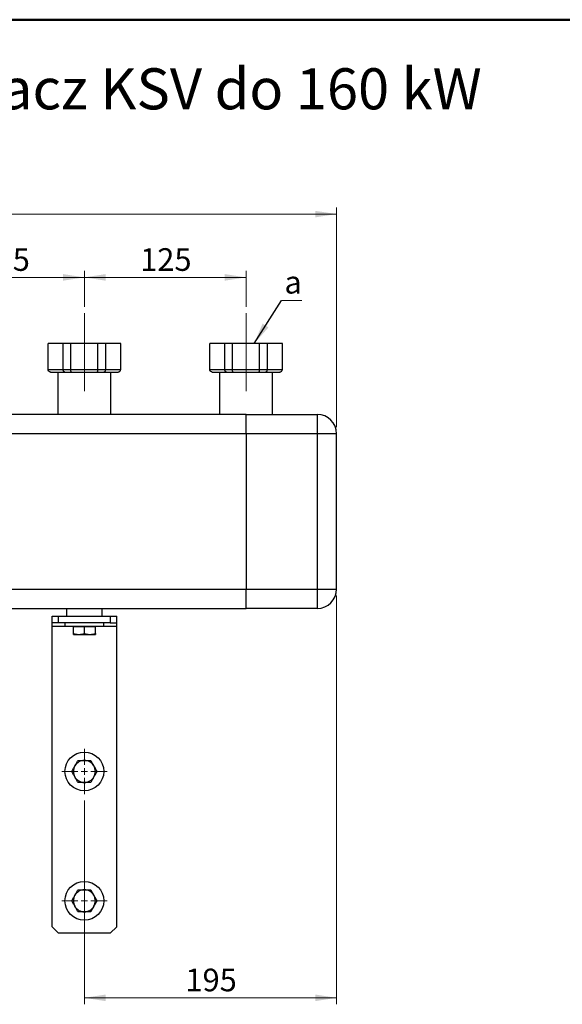
# Model space of a CAD drawing. Units: millimetres. Extents: x 10 to 416, y 10 to 287.
# Drawn here: x 192 to 276, y 135 to 287 of the extents above; entities that cross this region are included whole.
import ezdxf

# ---------------------------------------------------------------- set-up
doc = ezdxf.new("R2010")
doc.units = ezdxf.units.MM
doc.linetypes.add('CENTERX2', pattern=[20.32, 12.7, -2.54, 2.54, -2.54])
doc.styles.add('SLDTEXTSTYLE0', font='TXT', dxfattribs={"width": 0.605})
doc.styles.add('SLDTEXTSTYLE3', font='TXT', dxfattribs={"width": 0.75})
doc.dimstyles.new('SLDDIMSTYLE0', dxfattribs={"dimtxt": 3.5, "dimasz": 3.302, "dimexe": 0, "dimexo": 0.0625, "dimgap": 0.875, "dimtad": 1, "dimdec": 0, "dimlfac": 5, "dimrnd": 1e-09, "dimzin": 12, "dimdsep": 46, "dimtxsty": 'SLDTEXTSTYLE3', "dimsah": 1, "dimcen": 0.09, "dimadec": 0, "dimazin": 3, "dimtfac": 1, "dimtdec": 0, "dimtofl": 0, "dimtmove": 0, "dimatfit": 3, "dimfxl": 1, "dimfrac": 2, "dimtolj": 1, "dimtzin": 12, "dimarcsym": 0})
doc.dimstyles.new('SLDDIMSTYLE2', dxfattribs={"dimtxt": 0.18, "dimasz": 3.302, "dimexe": 0, "dimexo": 0.0625, "dimgap": 0, "dimtad": 0, "dimtih": 1, "dimtoh": 1, "dimdec": 0, "dimrnd": 1e-09, "dimzin": 0, "dimdsep": 46, "dimtxsty": 'Standard', "dimsah": 1, "dimcen": 0.09, "dimadec": 0, "dimazin": 0, "dimtfac": 3.302, "dimtdec": 0, "dimtofl": 0, "dimtmove": 0, "dimatfit": 3, "dimfxl": 1, "dimfrac": 2, "dimtolj": 1, "dimtzin": 0, "dimarcsym": 0})

# ---------------------------------------------------------------- blocks, each defined once
blk = doc.blocks.new('_D')
at = {"color": 150, "linetype": 'Continuous', "lineweight": 0}
for p, q in [((38.28, 223.98), (38.28, 257.95)), ((241.28, 223.98), (241.28, 257.95)), ((38.28, 256.95), (241.28, 256.95))]:
    blk.add_line(p, q, dxfattribs=at)
at = {"color": 150, "linetype": 'Continuous', "lineweight": 18}
for points in [[(38.28, 256.95), (41.58, 256.44), (41.58, 257.45)], [(241.28, 256.95), (237.98, 257.45), (237.98, 256.44)]]:
    blk.add_solid(points, dxfattribs=at)
at = {"color": 150, "linetype": 'Continuous', "lineweight": 18, "insert": (134.61, 261.46), "char_height": 3.5, "attachment_point": 1, "style": 'SLDTEXTSTYLE3'}
blk.add_mtext('1015', dxfattribs=at)
blk = doc.blocks.new('_D_7')
at = {"color": 150, "linetype": 'Continuous', "lineweight": 0}
for p, q in [((177.28, 242.61), (177.28, 248.16)), ((202.28, 242.61), (202.28, 248.16)), ((177.28, 247.16), (202.28, 247.16))]:
    blk.add_line(p, q, dxfattribs=at)
at = {"color": 150, "linetype": 'Continuous', "lineweight": 18}
for points in [[(177.28, 247.16), (180.58, 246.65), (180.58, 247.67)], [(202.28, 247.16), (198.98, 247.67), (198.98, 246.65)]]:
    blk.add_solid(points, dxfattribs=at)
at = {"color": 150, "linetype": 'Continuous', "lineweight": 18, "insert": (185.9, 251.67), "char_height": 3.5, "attachment_point": 1, "style": 'SLDTEXTSTYLE3'}
blk.add_mtext('125', dxfattribs=at)
blk = doc.blocks.new('_D_8')
at = {"color": 150, "linetype": 'Continuous', "lineweight": 0}
for p, q in [((202.28, 242.61), (202.28, 248.16)), ((227.28, 242.61), (227.28, 248.16)), ((202.28, 247.16), (227.28, 247.16))]:
    blk.add_line(p, q, dxfattribs=at)
at = {"color": 150, "linetype": 'Continuous', "lineweight": 18}
for points in [[(202.28, 247.16), (205.58, 246.65), (205.58, 247.67)], [(227.28, 247.16), (223.98, 247.67), (223.98, 246.65)]]:
    blk.add_solid(points, dxfattribs=at)
at = {"color": 150, "linetype": 'Continuous', "lineweight": 18, "insert": (210.9, 251.67), "char_height": 3.5, "attachment_point": 1, "style": 'SLDTEXTSTYLE3'}
blk.add_mtext('125', dxfattribs=at)
blk = doc.blocks.new('_D_12')
at = {"color": 150, "linetype": 'Continuous', "lineweight": 0}
for p, q in [((241.28, 197.98), (241.28, 134.78)), ((202.28, 166.28), (202.28, 134.78)), ((202.28, 135.78), (241.28, 135.78))]:
    blk.add_line(p, q, dxfattribs=at)
at = {"color": 150, "linetype": 'Continuous', "lineweight": 18}
for points in [[(202.28, 135.78), (205.58, 135.27), (205.58, 136.29)], [(241.28, 135.78), (237.98, 136.29), (237.98, 135.27)]]:
    blk.add_solid(points, dxfattribs=at)
at = {"color": 150, "linetype": 'Continuous', "lineweight": 18, "insert": (217.9, 140.29), "char_height": 3.5, "attachment_point": 1, "style": 'SLDTEXTSTYLE3'}
blk.add_mtext('195', dxfattribs=at)
blk = doc.blocks.new('SW_NOTE_0_3')
at = {"color": 0, "linetype": 'Continuous', "lineweight": 0}
blk.add_line((3.14, 0), (0, 0), dxfattribs=at)
at = {"color": 0, "linetype": 'Continuous', "lineweight": 0, "insert": (0.47, 4.56), "char_height": 3.5, "attachment_point": 1, "style": 'SLDTEXTSTYLE3'}
blk.add_mtext('a', dxfattribs=at)
blk = doc.blocks.new('SW_CENTERMARKSYMBOL_2')
at = {"color": 0, "linetype": 'Continuous', "lineweight": 18}
for p, q in [((0, 1), (0, 3.5)), ((-1, 0), (-3.5, 0)), ((0, 0), (-0.5, 0)), ((0, 0), (0, 0.5)), ((0, 0), (0, -0.5)), ((0, 0), (0.5, 0)), ((1, 0), (3.5, 0)), ((0, -1), (0, -3.5))]:
    blk.add_line(p, q, dxfattribs=at)
blk = doc.blocks.new('SW_CENTERMARKSYMBOL_3')
at = {"color": 0, "linetype": 'Continuous', "lineweight": 18}
for p, q in [((0, 1), (0, 3.5)), ((-1, 0), (-3.5, 0)), ((0, 0), (-0.5, 0)), ((0, 0), (0, 0.5)), ((0, 0), (0, -0.5)), ((0, 0), (0.5, 0)), ((1, 0), (3.5, 0)), ((0, -1), (0, -3.5))]:
    blk.add_line(p, q, dxfattribs=at)

msp = doc.modelspace()

# ---------------------------------------------------------------- linework, layer by layer
at = {"color": 7, "linetype": 'Continuous', "lineweight": 50}
msp.add_line((10, 287), (410, 287), dxfattribs=at)
at = {"color": 7, "linetype": 'CENTERX2', "lineweight": 18, "ltscale": 2}
for p, q in [((202.279, 241.608), (202.279, 229.572)), ((227.279, 241.608), (227.279, 229.572))]:
    msp.add_line(p, q, dxfattribs=at)
at = {"color": 7, "linetype": 'Continuous', "lineweight": 25}
for p, q in [((196.662, 232.929), (196.662, 236.929)), ((198.979, 236.929), (196.662, 236.929)), ((198.979, 232.929), (198.979, 236.929)), ((200.179, 236.929), (198.979, 236.929)), ((200.179, 232.929), (200.179, 236.929)), ((204.379, 236.929), (200.179, 236.929)), ((204.379, 232.929), (204.379, 236.929)), ((205.579, 236.929), (204.379, 236.929)), ((205.579, 232.929), (205.579, 236.929)), ((207.897, 236.929), (205.579, 236.929)), ((207.897, 232.929), (207.897, 236.929)), ((221.662, 232.929), (221.662, 236.929)), ((223.979, 236.929), (221.662, 236.929)), ((223.979, 232.929), (223.979, 236.929)), ((225.179, 236.929), (223.979, 236.929)), ((225.179, 232.929), (225.179, 236.929)), ((229.379, 236.929), (225.179, 236.929)), ((229.379, 232.929), (229.379, 236.929)), ((230.579, 236.929), (229.379, 236.929)), ((230.579, 232.929), (230.579, 236.929)), ((232.897, 236.929), (230.579, 236.929)), ((232.897, 232.929), (232.897, 236.929)), ((196.662, 232.929), (198.979, 232.929)), ((198.979, 232.929), (200.179, 232.929)), ((200.179, 232.929), (204.379, 232.929)), ((204.379, 232.929), (205.579, 232.929)), ((205.579, 232.929), (207.897, 232.929)), ((221.662, 232.929), (223.979, 232.929)), ((223.979, 232.929), (225.179, 232.929)), ((225.179, 232.929), (229.379, 232.929)), ((229.379, 232.929), (230.579, 232.929)), ((230.579, 232.929), (232.897, 232.929)), ((197.062, 232.529), (199.272, 232.529)), ((198.199, 232.529), (198.199, 225.979)), ((199.272, 232.529), (200.287, 232.529)), ((200.287, 232.529), (204.272, 232.529)), ((204.272, 232.529), (205.287, 232.529)), ((205.287, 232.529), (207.497, 232.529)), ((206.359, 225.979), (206.359, 232.529)), ((222.062, 232.529), (224.272, 232.529)), ((223.199, 232.529), (223.199, 225.979)), ((224.272, 232.529), (225.287, 232.529)), ((225.287, 232.529), (229.272, 232.529)), ((229.272, 232.529), (230.287, 232.529)), ((230.287, 232.529), (232.497, 232.529)), ((231.359, 225.979), (231.359, 232.529)), ((227.279, 225.979), (152.279, 225.979)), ((227.279, 222.979), (227.279, 225.979)), ((227.279, 225.979), (238.279, 225.979)), ((238.279, 225.979), (238.279, 222.979)), ((227.279, 222.979), (152.279, 222.979)), ((238.279, 222.979), (227.279, 222.979)), ((227.279, 222.979), (227.279, 198.979)), ((238.279, 222.979), (238.279, 198.979)), ((241.279, 222.979), (238.279, 222.979)), ((241.279, 198.979), (241.279, 222.979)), ((152.279, 198.979), (227.279, 198.979)), ((227.279, 198.979), (238.279, 198.979)), ((227.279, 195.979), (227.279, 198.979)), ((238.279, 198.979), (241.279, 198.979)), ((238.279, 198.979), (238.279, 195.979)), ((152.279, 195.979), (227.279, 195.979)), ((199.529, 195.979), (199.529, 194.779)), ((205.029, 194.779), (205.029, 195.979)), ((238.279, 195.979), (227.279, 195.979)), ((197.279, 193.779), (197.279, 194.779)), ((197.279, 194.779), (198.279, 194.779)), ((198.279, 193.779), (197.279, 193.779)), ((197.279, 193.179), (197.279, 193.779)), ((198.279, 193.779), (198.279, 194.779)), ((198.279, 194.779), (206.279, 194.779)), ((206.279, 193.779), (198.279, 193.779)), ((199.279, 193.779), (199.279, 193.239)), ((205.279, 193.239), (205.279, 193.779)), ((206.279, 194.779), (206.279, 193.779)), ((206.279, 194.779), (207.279, 194.779)), ((206.279, 193.779), (207.279, 193.779)), ((207.279, 193.779), (207.279, 194.779)), ((207.279, 193.179), (207.279, 193.779)), ((197.279, 146.779), (197.279, 193.179)), ((199.279, 193.239), (205.279, 193.239)), ((200.579, 192.111), (200.579, 193.119)), ((202.279, 193.119), (200.579, 193.119)), ((200.579, 191.959), (201.429, 191.959)), ((200.719, 193.219), (200.619, 193.119)), ((200.719, 193.239), (200.719, 193.219)), ((200.719, 193.219), (203.839, 193.219)), ((201.429, 191.959), (203.129, 191.959)), ((202.279, 192.111), (202.279, 193.119)), ((203.979, 193.119), (202.279, 193.119)), ((203.129, 191.959), (203.979, 191.959)), ((203.839, 193.219), (203.839, 193.239)), ((203.939, 193.119), (203.839, 193.219)), ((203.979, 192.111), (203.979, 193.119)), ((207.279, 146.779), (207.279, 193.179)), ((198.279, 145.779), (197.279, 146.779)), ((207.279, 146.779), (206.279, 145.779)), ((206.279, 145.779), (198.279, 145.779))]:
    msp.add_line(p, q, dxfattribs=at)
at = {"color": 8, "linetype": 'Continuous', "lineweight": 25}
for p, q in [((200.679, 193.179), (197.279, 193.179)), ((207.279, 193.179), (203.879, 193.179))]:
    msp.add_line(p, q, dxfattribs=at)
at = {"color": 7, "linetype": 'Continuous', "lineweight": 25}
for centre in [(202.279, 170.779), (202.279, 150.779)]:
    msp.add_circle(centre, 3, dxfattribs=at)
for centre, radius, start, end in [((238.279, 222.979), 3, 0, 90), ((238.279, 198.979), 3, 270, 360), ((202.279, 170.779), 1.7, 90, 150), ((202.279, 170.779), 1.7, 30, 90), ((202.279, 170.779), 1.7, 150, 210), ((202.279, 170.779), 1.7, 330, 30), ((202.279, 170.779), 1.7, 210, 270), ((202.279, 170.779), 1.7, 270, 330), ((202.279, 150.779), 1.7, 90, 150), ((202.279, 150.779), 1.7, 30, 90), ((202.279, 150.779), 1.7, 150, 210), ((202.279, 150.779), 1.7, 330, 30), ((202.279, 150.779), 1.7, 210, 270), ((202.279, 150.779), 1.7, 270, 330)]:
    msp.add_arc(centre, radius, start, end, dxfattribs=at)
for points, knots in [([(197.062, 232.529), (197.01, 232.535), (196.908, 232.546), (196.795, 232.623), (196.727, 232.705), (196.676, 232.798), (196.667, 232.877), (196.662, 232.929)], [0, 0, 0, 0, 0.249184, 0.4989681, 0.630817, 0.758291, 1, 1, 1, 1]), ([(199.272, 232.529), (199.235, 232.535), (199.159, 232.546), (199.077, 232.623), (199.027, 232.705), (198.99, 232.798), (198.983, 232.877), (198.979, 232.929)], [0, 0, 0, 0, 0.24918397, 0.49896812, 0.63081695, 0.75829099, 1, 1, 1, 1]), ([(200.287, 232.529), (200.273, 232.535), (200.245, 232.546), (200.215, 232.623), (200.197, 232.705), (200.183, 232.798), (200.181, 232.877), (200.179, 232.929)], [0, 0, 0, 0, 0.249184, 0.4989681, 0.630817, 0.758291, 1, 1, 1, 1]), ([(204.272, 232.529), (204.286, 232.535), (204.313, 232.546), (204.344, 232.623), (204.362, 232.705), (204.375, 232.798), (204.378, 232.877), (204.379, 232.929)], [0, 0, 0, 0, 0.249184, 0.4989681, 0.630817, 0.758291, 1, 1, 1, 1]), ([(205.287, 232.529), (205.324, 232.535), (205.399, 232.546), (205.482, 232.623), (205.531, 232.705), (205.569, 232.798), (205.575, 232.877), (205.579, 232.929)], [0, 0, 0, 0, 0.249184, 0.4989681, 0.630817, 0.758291, 1, 1, 1, 1]), ([(207.497, 232.529), (207.548, 232.535), (207.651, 232.546), (207.763, 232.623), (207.831, 232.705), (207.883, 232.798), (207.891, 232.877), (207.897, 232.929)], [0, 0, 0, 0, 0.249184, 0.4989681, 0.630817, 0.758291, 1, 1, 1, 1]), ([(222.062, 232.529), (222.01, 232.535), (221.908, 232.546), (221.795, 232.623), (221.727, 232.705), (221.676, 232.798), (221.667, 232.877), (221.662, 232.929)], [0, 0, 0, 0, 0.249184, 0.4989681, 0.630817, 0.758291, 1, 1, 1, 1]), ([(224.272, 232.529), (224.235, 232.535), (224.159, 232.546), (224.077, 232.623), (224.027, 232.705), (223.99, 232.798), (223.983, 232.877), (223.979, 232.929)], [0, 0, 0, 0, 0.24918397, 0.49896812, 0.63081695, 0.75829099, 1, 1, 1, 1]), ([(225.287, 232.529), (225.273, 232.535), (225.245, 232.546), (225.215, 232.623), (225.197, 232.705), (225.183, 232.798), (225.181, 232.877), (225.179, 232.929)], [0, 0, 0, 0, 0.249184, 0.4989681, 0.630817, 0.758291, 1, 1, 1, 1]), ([(229.272, 232.529), (229.286, 232.535), (229.313, 232.546), (229.344, 232.623), (229.362, 232.705), (229.375, 232.798), (229.378, 232.877), (229.379, 232.929)], [0, 0, 0, 0, 0.249184, 0.4989681, 0.630817, 0.758291, 1, 1, 1, 1]), ([(230.287, 232.529), (230.324, 232.535), (230.399, 232.546), (230.482, 232.623), (230.531, 232.705), (230.569, 232.798), (230.575, 232.877), (230.579, 232.929)], [0, 0, 0, 0, 0.249184, 0.4989681, 0.630817, 0.758291, 1, 1, 1, 1]), ([(232.497, 232.529), (232.548, 232.535), (232.651, 232.546), (232.763, 232.623), (232.831, 232.705), (232.883, 232.798), (232.891, 232.877), (232.897, 232.929)], [0, 0, 0, 0, 0.249184, 0.4989681, 0.630817, 0.758291, 1, 1, 1, 1]), ([(200.579, 192.111), (200.648, 192.089), (200.785, 192.045), (200.996, 191.998), (201.211, 191.965), (201.357, 191.961), (201.429, 191.959)], [0, 0, 0, 0, 0.2472686, 0.4953626, 0.746874, 1, 1, 1, 1]), ([(200.579, 191.959), (200.579, 191.961), (200.579, 191.965), (200.579, 191.996), (200.579, 192.044), (200.579, 192.088), (200.579, 192.111)], [0, 0, 0, 0, 0.2464911, 0.4945933, 0.7467931, 1, 1, 1, 1]), ([(201.429, 191.959), (201.5, 191.961), (201.643, 191.965), (201.856, 191.996), (202.069, 192.044), (202.209, 192.088), (202.279, 192.111)], [0, 0, 0, 0, 0.2464911, 0.4945933, 0.7467931, 1, 1, 1, 1]), ([(202.279, 192.111), (202.348, 192.089), (202.485, 192.045), (202.696, 191.998), (202.911, 191.965), (203.057, 191.961), (203.129, 191.959)], [0, 0, 0, 0, 0.2472686, 0.4953626, 0.746874, 1, 1, 1, 1]), ([(203.129, 191.959), (203.2, 191.961), (203.343, 191.965), (203.556, 191.996), (203.769, 192.044), (203.909, 192.088), (203.979, 192.111)], [0, 0, 0, 0, 0.24649114, 0.49459325, 0.74679314, 1, 1, 1, 1]), ([(203.979, 192.111), (203.979, 192.089), (203.979, 192.045), (203.979, 191.998), (203.979, 191.965), (203.979, 191.961), (203.979, 191.959)], [0, 0, 0, 0, 0.2472686, 0.4953626, 0.746874, 1, 1, 1, 1]), ([(200.807, 171.629), (200.848, 171.7), (200.93, 171.842), (201.053, 172.055), (201.176, 172.268), (201.257, 172.408), (201.298, 172.479)], [0, 0, 0, 0, 0.2464911, 0.4945933, 0.7467931, 1, 1, 1, 1]), ([(201.298, 172.479), (201.377, 172.479), (201.536, 172.479), (201.779, 172.479), (202.028, 172.479), (202.195, 172.479), (202.279, 172.479)], [0, 0, 0, 0, 0.2472686, 0.4953626, 0.746874, 1, 1, 1, 1]), ([(202.279, 172.479), (202.361, 172.479), (202.526, 172.479), (202.772, 172.479), (203.018, 172.479), (203.18, 172.479), (203.261, 172.479)], [0, 0, 0, 0, 0.2464911, 0.4945933, 0.7467931, 1, 1, 1, 1]), ([(203.261, 172.479), (203.3, 172.41), (203.38, 172.273), (203.502, 172.062), (203.626, 171.847), (203.71, 171.702), (203.752, 171.629)], [0, 0, 0, 0, 0.2472686, 0.4953626, 0.746874, 1, 1, 1, 1]), ([(200.316, 170.779), (200.356, 170.847), (200.435, 170.985), (200.557, 171.196), (200.681, 171.411), (200.765, 171.556), (200.807, 171.629)], [0, 0, 0, 0, 0.2472686, 0.4953626, 0.746874, 1, 1, 1, 1]), ([(200.807, 169.929), (200.766, 170), (200.684, 170.142), (200.561, 170.355), (200.438, 170.568), (200.357, 170.708), (200.316, 170.779)], [0, 0, 0, 0, 0.2464911, 0.4945933, 0.7467931, 1, 1, 1, 1]), ([(203.752, 171.629), (203.793, 171.558), (203.875, 171.415), (203.998, 171.202), (204.121, 170.989), (204.202, 170.849), (204.242, 170.779)], [0, 0, 0, 0, 0.24649114, 0.49459325, 0.74679314, 1, 1, 1, 1]), ([(204.242, 170.779), (204.203, 170.71), (204.123, 170.573), (204.002, 170.362), (203.877, 170.147), (203.794, 170.002), (203.752, 169.929)], [0, 0, 0, 0, 0.2472686, 0.4953626, 0.746874, 1, 1, 1, 1]), ([(201.298, 169.079), (201.258, 169.147), (201.179, 169.285), (201.057, 169.496), (200.933, 169.711), (200.849, 169.856), (200.807, 169.929)], [0, 0, 0, 0, 0.2472686, 0.4953626, 0.746874, 1, 1, 1, 1]), ([(202.279, 169.079), (202.197, 169.079), (202.033, 169.079), (201.787, 169.079), (201.541, 169.079), (201.379, 169.079), (201.298, 169.079)], [0, 0, 0, 0, 0.2464911, 0.4945933, 0.7467931, 1, 1, 1, 1]), ([(203.261, 169.079), (203.182, 169.079), (203.023, 169.079), (202.779, 169.079), (202.531, 169.079), (202.363, 169.079), (202.279, 169.079)], [0, 0, 0, 0, 0.2472686, 0.4953626, 0.746874, 1, 1, 1, 1]), ([(203.752, 169.929), (203.711, 169.858), (203.628, 169.715), (203.505, 169.502), (203.382, 169.289), (203.301, 169.149), (203.261, 169.079)], [0, 0, 0, 0, 0.2464911, 0.4945933, 0.7467931, 1, 1, 1, 1]), ([(200.807, 151.629), (200.848, 151.7), (200.93, 151.842), (201.053, 152.055), (201.176, 152.268), (201.257, 152.408), (201.298, 152.479)], [0, 0, 0, 0, 0.2464911, 0.4945933, 0.7467931, 1, 1, 1, 1]), ([(201.298, 152.479), (201.377, 152.479), (201.536, 152.479), (201.779, 152.479), (202.028, 152.479), (202.195, 152.479), (202.279, 152.479)], [0, 0, 0, 0, 0.2472686, 0.4953626, 0.746874, 1, 1, 1, 1]), ([(202.279, 152.479), (202.361, 152.479), (202.526, 152.479), (202.772, 152.479), (203.018, 152.479), (203.18, 152.479), (203.261, 152.479)], [0, 0, 0, 0, 0.2464911, 0.4945933, 0.7467931, 1, 1, 1, 1]), ([(203.261, 152.479), (203.3, 152.41), (203.38, 152.273), (203.502, 152.062), (203.626, 151.847), (203.71, 151.702), (203.752, 151.629)], [0, 0, 0, 0, 0.2472686, 0.4953626, 0.746874, 1, 1, 1, 1]), ([(200.316, 150.779), (200.356, 150.847), (200.435, 150.985), (200.557, 151.196), (200.681, 151.411), (200.765, 151.556), (200.807, 151.629)], [0, 0, 0, 0, 0.2472686, 0.4953626, 0.746874, 1, 1, 1, 1]), ([(200.807, 149.929), (200.766, 150), (200.684, 150.142), (200.561, 150.355), (200.438, 150.568), (200.357, 150.708), (200.316, 150.779)], [0, 0, 0, 0, 0.2464911, 0.4945933, 0.7467931, 1, 1, 1, 1]), ([(203.752, 151.629), (203.793, 151.558), (203.875, 151.415), (203.998, 151.202), (204.121, 150.989), (204.202, 150.849), (204.242, 150.779)], [0, 0, 0, 0, 0.2464911, 0.4945933, 0.7467931, 1, 1, 1, 1]), ([(204.242, 150.779), (204.203, 150.71), (204.123, 150.573), (204.002, 150.362), (203.877, 150.147), (203.794, 150.002), (203.752, 149.929)], [0, 0, 0, 0, 0.2472686, 0.4953626, 0.746874, 1, 1, 1, 1]), ([(201.298, 149.079), (201.258, 149.147), (201.179, 149.285), (201.057, 149.496), (200.933, 149.711), (200.849, 149.856), (200.807, 149.929)], [0, 0, 0, 0, 0.2472686, 0.4953626, 0.746874, 1, 1, 1, 1]), ([(203.752, 149.929), (203.711, 149.858), (203.628, 149.715), (203.505, 149.502), (203.382, 149.289), (203.301, 149.149), (203.261, 149.079)], [0, 0, 0, 0, 0.2464911, 0.4945933, 0.7467931, 1, 1, 1, 1]), ([(202.279, 149.079), (202.197, 149.079), (202.033, 149.079), (201.787, 149.079), (201.541, 149.079), (201.379, 149.079), (201.298, 149.079)], [0, 0, 0, 0, 0.2464911, 0.4945933, 0.7467931, 1, 1, 1, 1]), ([(203.261, 149.079), (203.182, 149.079), (203.023, 149.079), (202.779, 149.079), (202.531, 149.079), (202.363, 149.079), (202.279, 149.079)], [0, 0, 0, 0, 0.2472686, 0.4953626, 0.746874, 1, 1, 1, 1])]:
    msp.add_open_spline(points, degree=3, knots=knots, dxfattribs=at)

# ---------------------------------------------------------------- block references
at = {"color": 150, "linetype": 'Continuous', "lineweight": 0}
msp.add_blockref('SW_NOTE_0_3', (232.744, 243.601), dxfattribs=at)
at = {"color": 7, "linetype": 'Continuous', "lineweight": 0}
for name, p in [('SW_CENTERMARKSYMBOL_2', (202.279, 170.779)), ('SW_CENTERMARKSYMBOL_3', (202.279, 150.779))]:
    msp.add_blockref(name, p, dxfattribs=at)

# ---------------------------------------------------------------- texts
at = {"color": 7, "linetype": 'Continuous', "lineweight": 0, "insert": (155.392, 279.489), "char_height": 6.35, "attachment_point": 1, "style": 'SLDTEXTSTYLE0'}
msp.add_mtext('Rozdzielacz KSV do 160 kW', dxfattribs=at)

# ---------------------------------------------------------------- dimensions: what is measured, and where the dimension line sits
at = {"color": 150, "linetype": 'Continuous', "lineweight": 18}
for base, p1, p2, picture, middle in [((241.279, 256.946), (38.279, 222.979), (241.279, 222.979), '_D', (139.779, 256.946)), ((202.279, 247.158), (177.279, 241.608), (202.279, 241.608), '_D_7', (189.779, 247.158)), ((227.279, 247.158), (202.279, 241.608), (227.279, 241.608), '_D_8', (214.779, 247.158)), ((241.279, 135.779), (202.279, 167.279), (241.279, 198.979), '_D_12', (221.779, 135.779))]:
    dim = msp.add_linear_dim(base=base, p1=p1, p2=p2, dimstyle='SLDDIMSTYLE0', dxfattribs=at)
    dim.commit()
    dim.dimension.update_dxf_attribs({"geometry": picture, "text_midpoint": middle, "dimtype": 160})

# ---------------------------------------------------------------- leaders
at = {"color": 150, "linetype": 'Continuous', "lineweight": 0}
msp.add_leader([(228.528, 236.929), (232.744, 243.601)], dimstyle='SLDDIMSTYLE2', dxfattribs=at)

doc.saveas('drawing.dxf')
